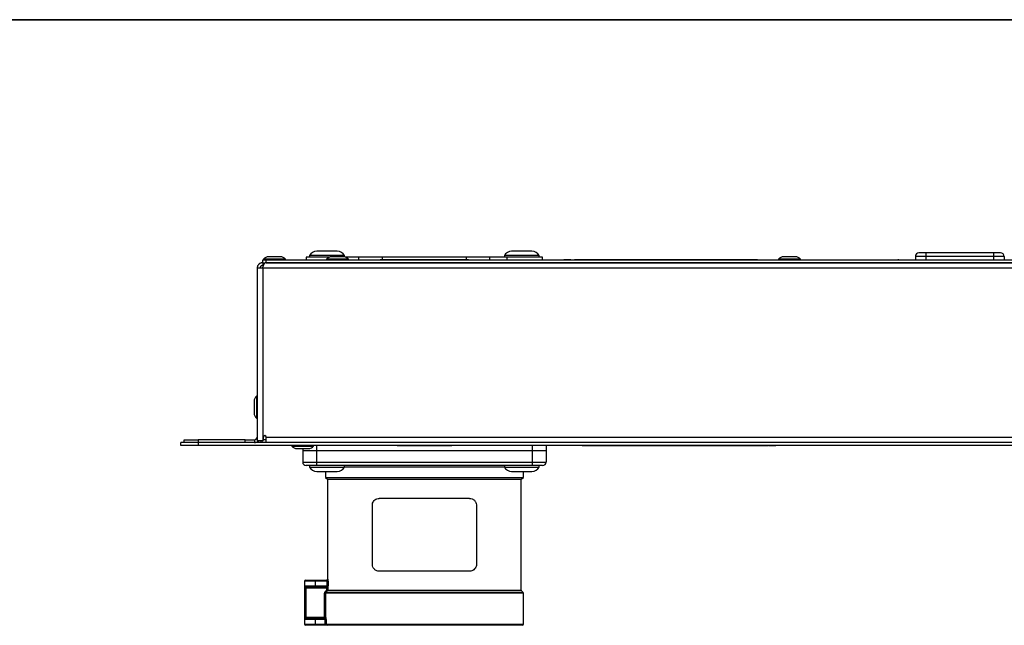
# Model space of a CAD drawing. Units: millimetres. Extents: x 7 to 286, y 8 to 196.
# Drawn here: x 77 to 148, y 152 to 196 of the extents above; entities that cross this region are included whole.
import ezdxf

# ---------------------------------------------------------------- set-up
doc = ezdxf.new("R2010")
doc.units = ezdxf.units.MM

msp = doc.modelspace()

# ---------------------------------------------------------------- linework, layer by layer
at = {"color": 7, "linetype": 'Continuous', "lineweight": 35}
msp.add_line((6.6975, 195.5556), (286.4354, 195.5556), dxfattribs=at)
at = {"color": 7, "linetype": 'Continuous', "lineweight": 25}
for p, q in [((96.2252, 178.5216), (95.3902, 178.5216)), ((98.0827, 178.4966), (98.0827, 178.2966)), ((99.7639, 178.4966), (98.0827, 178.4966)), ((98.3327, 178.6029), (98.3327, 178.4966)), ((100.8327, 178.6029), (98.3327, 178.6029)), ((100.3164, 178.9216), (98.8489, 178.9216)), ((100.7502, 178.5216), (99.9152, 178.5216)), ((100.8327, 178.5143), (100.8327, 178.6029)), ((101.8783, 178.4966), (100.9015, 178.4966)), ((101.8783, 178.2966), (101.8783, 178.4966)), ((103.5681, 178.4966), (101.8783, 178.4966)), ((109.5973, 178.4966), (103.5681, 178.4966)), ((111.2871, 178.4966), (109.5973, 178.4966)), ((111.2871, 178.2966), (111.2871, 178.4966)), ((112.522, 178.4966), (111.2871, 178.4966)), ((112.3327, 178.6029), (112.3327, 178.4966)), ((114.8327, 178.6029), (112.3327, 178.6029)), ((112.522, 178.2966), (112.522, 178.4966)), ((115.0827, 178.4966), (112.522, 178.4966)), ((114.3164, 178.9216), (112.8489, 178.9216)), ((114.8327, 178.4966), (114.8327, 178.6029)), ((115.0827, 178.2966), (115.0827, 178.4966)), ((133.2502, 178.5216), (132.4152, 178.5216)), ((142.6289, 178.5466), (141.8789, 178.5466)), ((141.8789, 178.5466), (141.8789, 178.2966)), ((142.6289, 178.7966), (142.6289, 178.5466)), ((147.5039, 178.7966), (142.6289, 178.7966)), ((147.5039, 178.5466), (142.6289, 178.5466)), ((142.6289, 178.5466), (142.6289, 178.2966)), ((147.5039, 178.7966), (147.5039, 178.5466)), ((148.2539, 178.5466), (147.5039, 178.5466)), ((147.5039, 178.5466), (147.5039, 178.2966)), ((148.2539, 178.5466), (148.2539, 178.2966)), ((94.5577, 177.6966), (94.5577, 165.3009)), ((94.9577, 177.6966), (94.5577, 177.6966)), ((94.9577, 178.0966), (94.9577, 178.2966)), ((94.9577, 178.2966), (95.2077, 178.2966)), ((94.9577, 178.0966), (94.9577, 177.8966)), ((94.9662, 178.0966), (94.9577, 178.0966)), ((95.0176, 177.8966), (94.9577, 177.8966)), ((203.2077, 177.6966), (94.9577, 177.6966)), ((94.9577, 177.6966), (94.9577, 165.3009)), ((94.9662, 178.0966), (95.1339, 178.0966)), ((95.0202, 178.3416), (95.0202, 178.2966)), ((96.5952, 178.3416), (95.0202, 178.3416)), ((203.0309, 178.0966), (95.1345, 178.0966)), ((95.2077, 178.0966), (95.2077, 178.2966)), ((95.2077, 178.2966), (202.9577, 178.2966)), ((95.2077, 178.0966), (202.9577, 178.0966)), ((96.5952, 178.2966), (96.5952, 178.3416)), ((99.5452, 178.3416), (99.5452, 178.2966)), ((101.1202, 178.3416), (99.5452, 178.3416)), ((101.1202, 178.2966), (101.1202, 178.3416)), ((103.1867, 178.3241), (103.1867, 178.2966)), ((103.4117, 178.3241), (103.4117, 178.2966)), ((103.4117, 178.3241), (109.7537, 178.3241)), ((109.7537, 178.3241), (109.7537, 178.2966)), ((109.9787, 178.3241), (109.9787, 178.2966)), ((116.5544, 178.3266), (116.5544, 178.2966)), ((116.6055, 178.3266), (116.6055, 178.2966)), ((116.6169, 178.3266), (116.6169, 178.2966)), ((116.6169, 178.3266), (116.7052, 178.3266)), ((116.7052, 178.3266), (116.7052, 178.2966)), ((116.7318, 178.3266), (116.7318, 178.2966)), ((116.7318, 178.3266), (117.1109, 178.3266)), ((117.1546, 178.3266), (117.1546, 178.2966)), ((117.3796, 178.3266), (117.3796, 178.2966)), ((117.3796, 178.3266), (117.5463, 178.3266)), ((117.5494, 178.3241), (117.5494, 178.2966)), ((117.5869, 178.3241), (117.5869, 178.2966)), ((117.5869, 178.3241), (119.389, 178.3241)), ((117.5899, 178.3266), (118.2823, 178.3266)), ((118.398, 178.3266), (118.516, 178.3266)), ((118.669, 178.3266), (119.3406, 178.3266)), ((119.389, 178.3241), (119.389, 178.2966)), ((119.389, 178.3241), (119.5768, 178.3241)), ((119.5768, 178.3241), (119.5768, 178.2966)), ((119.5768, 178.3241), (119.6726, 178.3241)), ((119.6175, 178.3266), (119.7292, 178.3266)), ((119.6726, 178.3241), (119.6726, 178.2966)), ((119.6726, 178.3241), (119.8592, 178.3241)), ((119.8592, 178.3241), (119.8592, 178.2966)), ((119.8592, 178.3241), (119.9383, 178.3241)), ((119.9383, 178.3241), (119.9383, 178.2966)), ((119.9383, 178.3241), (120.074, 178.3241)), ((119.9542, 178.3266), (119.9542, 178.3241)), ((119.9979, 178.3266), (120.3562, 178.3266)), ((120.074, 178.3241), (120.074, 178.2966)), ((120.074, 178.3241), (120.2021, 178.3241)), ((120.2021, 178.3241), (120.2021, 178.2966)), ((120.2021, 178.3241), (120.331, 178.3241)), ((120.331, 178.3241), (120.331, 178.2966)), ((120.331, 178.3241), (120.466, 178.3241)), ((120.377, 178.3266), (120.377, 178.3241)), ((120.466, 178.3241), (120.466, 178.2966)), ((120.466, 178.3241), (120.5867, 178.3241)), ((120.5033, 178.3241), (120.5033, 178.3266)), ((120.5544, 178.3266), (120.5544, 178.3241)), ((120.5867, 178.3241), (120.5867, 178.2966)), ((120.5867, 178.3241), (120.6899, 178.3241)), ((120.5921, 178.3276), (120.5921, 178.3241)), ((120.6899, 178.3241), (120.6899, 178.2966)), ((120.6899, 178.3241), (120.7733, 178.3241)), ((120.7733, 178.3241), (120.7733, 178.2966)), ((120.7733, 178.3241), (120.777, 178.3241)), ((120.777, 178.3241), (120.8959, 178.3241)), ((120.777, 178.3241), (120.777, 178.2966)), ((120.8959, 178.3241), (120.8959, 178.2966)), ((120.8959, 178.3241), (120.99, 178.3241)), ((120.9294, 178.3266), (120.9294, 178.3241)), ((120.972, 178.3276), (120.972, 178.3241)), ((120.99, 178.3241), (120.99, 178.2966)), ((120.99, 178.3241), (121.0841, 178.3241)), ((121.0044, 178.3266), (121.0044, 178.3241)), ((121.0841, 178.3241), (121.0841, 178.2966)), ((121.0841, 178.3241), (121.2028, 178.3241)), ((121.2028, 178.3241), (121.2028, 178.2966)), ((121.2028, 178.3241), (121.2066, 178.3241)), ((121.2066, 178.3241), (121.2066, 178.2966)), ((121.2066, 178.3241), (121.241, 178.3241)), ((121.2249, 178.3276), (121.2249, 178.3241)), ((121.2373, 178.3241), (121.2373, 178.3276)), ((121.241, 178.3241), (121.241, 178.2966)), ((121.241, 178.3241), (121.3466, 178.3241)), ((121.3304, 178.3241), (121.3304, 178.3276)), ((121.3466, 178.3241), (121.3466, 178.2966)), ((121.3466, 178.3241), (121.4552, 178.3241)), ((121.3794, 178.3266), (121.3794, 178.3241)), ((121.4305, 178.3266), (121.4305, 178.3241)), ((121.4552, 178.3241), (121.4552, 178.2966)), ((121.4552, 178.3241), (121.523, 178.3241)), ((121.4903, 178.3241), (121.4903, 178.3276)), ((121.523, 178.3241), (121.5247, 178.3241)), ((121.523, 178.3241), (121.523, 178.2966)), ((121.5247, 178.3241), (121.5247, 178.2966)), ((121.5247, 178.3241), (121.7113, 178.3241)), ((121.5833, 178.3241), (121.5833, 178.3276)), ((121.5902, 178.3266), (121.9575, 178.3266)), ((121.7113, 178.3241), (121.7113, 178.2966)), ((121.7113, 178.3241), (121.7903, 178.3241)), ((121.7903, 178.3241), (121.926, 178.3241)), ((121.7903, 178.3241), (121.7903, 178.2966)), ((121.926, 178.3241), (121.926, 178.2966)), ((121.926, 178.3241), (122.0542, 178.3241)), ((122.0542, 178.3241), (122.0542, 178.2966)), ((122.0542, 178.3241), (122.1831, 178.3241)), ((122.1803, 178.3266), (122.2104, 178.3266)), ((122.1831, 178.3241), (122.1831, 178.2966)), ((122.1831, 178.3241), (122.3181, 178.3241)), ((122.3181, 178.3241), (122.3181, 178.2966)), ((122.3181, 178.3241), (122.5792, 178.3241)), ((122.4333, 178.3266), (122.4459, 178.3266)), ((122.4897, 178.3266), (122.4897, 178.3241)), ((122.5792, 178.3241), (122.5792, 178.2966)), ((122.5792, 178.3241), (122.5799, 178.3241)), ((122.5799, 178.3241), (122.9154, 178.3241)), ((122.5799, 178.3241), (122.5799, 178.2966)), ((122.782, 178.3266), (123.0067, 178.3266)), ((122.9154, 178.3241), (122.9154, 178.2966)), ((122.9154, 178.3241), (123.0064, 178.3241)), ((123.0152, 178.3241), (123.0152, 178.2966)), ((123.0445, 178.3241), (123.0445, 178.2966)), ((123.126, 178.3241), (123.126, 178.2966)), ((123.2444, 178.3241), (123.2444, 178.2966)), ((123.2444, 178.3241), (123.3987, 178.3241)), ((123.3967, 178.3266), (123.5029, 178.3266)), ((123.3987, 178.3241), (123.3987, 178.2966)), ((123.3987, 178.3241), (123.4703, 178.3241)), ((123.4703, 178.3241), (123.4703, 178.2966)), ((123.4703, 178.3241), (123.6581, 178.3241)), ((123.5472, 178.3266), (123.9495, 178.3266)), ((123.6581, 178.3241), (123.6581, 178.2966)), ((123.6581, 178.3241), (123.754, 178.3241)), ((123.754, 178.3241), (123.754, 178.2966)), ((123.754, 178.3241), (123.9406, 178.3241)), ((123.9406, 178.3241), (123.9406, 178.2966)), ((123.9406, 178.3241), (123.982, 178.3241)), ((123.9909, 178.3241), (123.9909, 178.2966)), ((124.0202, 178.3241), (124.0202, 178.2966)), ((124.1017, 178.3241), (124.1017, 178.2966)), ((124.2201, 178.3241), (124.2201, 178.2966)), ((124.2201, 178.3241), (124.3744, 178.3241)), ((124.2691, 178.3266), (124.2691, 178.3241)), ((124.3744, 178.3241), (124.3744, 178.2966)), ((124.3744, 178.3241), (124.495, 178.3241)), ((124.4287, 178.3266), (124.6878, 178.3266)), ((124.495, 178.3241), (124.5982, 178.3241)), ((124.495, 178.3241), (124.495, 178.2966)), ((124.5982, 178.3241), (124.5982, 178.2966)), ((124.5982, 178.3241), (124.6874, 178.3241)), ((124.6969, 178.3241), (124.6969, 178.2966)), ((124.7582, 178.3241), (124.7582, 178.2966)), ((124.8981, 178.3241), (124.8981, 178.2966)), ((125.0082, 178.3241), (125.0082, 178.2966)), ((125.081, 178.3241), (125.081, 178.2966)), ((125.1065, 178.3241), (125.1065, 178.2966)), ((125.1147, 178.3266), (125.202, 178.3266)), ((125.115, 178.3241), (125.1557, 178.3241)), ((125.1557, 178.3241), (125.1557, 178.2966)), ((125.1557, 178.3241), (125.3435, 178.3241)), ((125.202, 178.3266), (125.202, 178.3241)), ((125.2285, 178.3266), (125.3169, 178.3266)), ((125.3283, 178.3241), (125.3283, 178.3266)), ((125.3435, 178.3241), (125.3435, 178.2966)), ((125.3435, 178.3241), (125.4394, 178.3241)), ((125.3794, 178.3266), (125.3794, 178.3241)), ((125.4394, 178.3241), (125.4394, 178.2966)), ((125.4394, 178.3241), (125.6182, 178.3241)), ((125.6182, 178.3241), (125.6182, 178.2966)), ((125.6413, 178.3241), (125.6413, 178.2966)), ((125.6675, 178.3266), (125.6675, 178.3241)), ((125.7072, 178.3241), (125.7072, 178.2966)), ((125.8066, 178.3241), (125.8066, 178.2966)), ((125.8066, 178.3241), (126.0023, 178.3241)), ((125.8128, 178.3266), (125.8203, 178.3266)), ((125.8313, 178.3266), (125.8313, 178.3241)), ((125.8313, 178.3266), (125.8399, 178.3266)), ((125.9197, 178.3241), (125.9197, 178.3304)), ((126.0023, 178.3241), (126.0023, 178.2966)), ((126.0023, 178.3241), (126.0739, 178.3241)), ((126.0739, 178.3241), (126.0739, 178.2966)), ((126.0739, 178.3241), (126.2617, 178.3241)), ((126.2617, 178.3241), (126.2617, 178.2966)), ((126.2617, 178.3241), (126.3575, 178.3241)), ((126.3575, 178.3241), (126.3575, 178.2966)), ((126.3575, 178.3241), (126.5441, 178.3241)), ((126.5441, 178.3241), (126.5441, 178.2966)), ((126.5441, 178.3241), (126.5844, 178.3241)), ((126.5939, 178.3241), (126.5939, 178.2966)), ((126.6551, 178.3241), (126.6551, 178.2966)), ((126.7951, 178.3241), (126.7951, 178.2966)), ((126.9051, 178.3241), (126.9051, 178.2966)), ((126.9704, 178.3276), (126.9704, 178.3241)), ((126.9779, 178.3241), (126.9779, 178.2966)), ((127.0035, 178.3241), (127.0035, 178.2966)), ((127.012, 178.3241), (127.2806, 178.3241)), ((127.2357, 178.3241), (127.2357, 178.3276)), ((127.2925, 178.3276), (127.2925, 178.2966)), ((127.3148, 178.3241), (127.3148, 178.2966)), ((127.3148, 178.3241), (127.8442, 178.3241)), ((127.3288, 178.3241), (127.3288, 178.3276)), ((127.8442, 178.3241), (127.8442, 178.2966)), ((127.9884, 178.3241), (127.9884, 178.2966)), ((128.1326, 178.3241), (128.1326, 178.2966)), ((128.1326, 178.3241), (128.662, 178.3241)), ((128.4256, 178.3276), (128.4256, 178.3241)), ((128.662, 178.3241), (128.662, 178.2966)), ((128.6843, 178.2966), (128.6843, 178.3276)), ((128.6954, 178.3241), (130.4865, 178.3241)), ((130.4865, 178.3241), (130.4865, 178.2966)), ((130.524, 178.3241), (130.524, 178.2966)), ((132.0452, 178.3416), (132.0452, 178.2966)), ((133.6202, 178.3416), (132.0452, 178.3416)), ((133.6202, 178.2966), (133.6202, 178.3416)), ((140.541, 178.3241), (140.541, 178.2966)), ((140.5472, 178.3241), (140.5472, 178.2966)), ((140.6083, 178.3241), (140.6083, 178.2966)), ((140.6083, 178.3241), (140.6848, 178.3241)), ((140.6083, 178.3216), (140.6083, 178.2966)), ((140.6848, 178.3241), (140.6848, 178.2966)), ((94.5577, 168.5091), (94.5127, 168.5091)), ((94.5127, 168.5091), (94.5127, 166.9341)), ((94.3327, 168.1391), (94.3327, 167.3041)), ((94.5127, 166.9341), (94.5577, 166.9341)), ((89.0827, 164.9716), (89.0827, 165.1716)), ((90.3327, 165.1716), (89.0827, 165.1716)), ((90.3327, 164.9716), (89.0827, 164.9716)), ((89.3077, 165.1716), (89.3077, 165.3716)), ((89.3077, 165.3716), (90.3077, 165.3716)), ((90.3077, 165.3716), (90.3077, 165.1716)), ((93.6944, 165.3716), (90.3077, 165.3716)), ((90.3327, 164.9716), (90.3327, 165.1716)), ((207.8327, 165.1716), (90.3327, 165.1716)), ((207.8327, 164.9716), (90.3327, 164.9716)), ((93.6944, 165.1716), (93.6944, 165.3716)), ((93.6944, 165.3716), (94.3577, 165.3716)), ((94.3577, 165.3716), (94.3577, 165.1716)), ((94.5577, 165.3009), (94.5585, 165.2966)), ((94.9327, 165.2966), (94.5585, 165.2966)), ((94.8327, 165.2966), (94.8327, 165.1716)), ((94.9327, 165.2966), (94.9577, 165.3009)), ((95.0077, 165.3716), (95.0077, 165.5716)), ((95.2077, 165.5716), (202.9577, 165.5716)), ((95.2077, 165.1716), (95.2077, 165.5716)), ((97.0452, 164.9716), (97.0452, 164.9266)), ((98.6202, 164.9266), (98.6202, 164.9716)), ((98.8327, 164.9716), (98.8327, 164.5966)), ((104.6128, 164.9441), (104.6128, 164.9716)), ((104.8378, 164.9441), (104.8378, 164.9716)), ((108.3276, 164.9441), (104.8378, 164.9441)), ((108.3276, 164.9441), (108.3276, 164.9716)), ((108.5526, 164.9441), (108.5526, 164.9716)), ((114.3327, 164.9716), (114.3327, 164.5966)), ((115.3327, 164.9716), (115.3327, 164.5966)), ((117.9343, 164.9441), (117.9343, 164.9716)), ((117.9718, 164.9441), (117.9718, 164.9716)), ((119.7629, 164.9441), (117.9718, 164.9441)), ((119.774, 164.9716), (119.774, 164.9407)), ((119.7963, 164.9441), (119.7963, 164.9716)), ((120.3257, 164.9441), (119.7963, 164.9441)), ((120.0328, 164.9407), (120.0328, 164.9441)), ((120.3257, 164.9441), (120.3257, 164.9716)), ((120.4699, 164.9441), (120.4699, 164.9716)), ((120.6141, 164.9441), (120.6141, 164.9716)), ((121.1435, 164.9441), (120.6141, 164.9441)), ((121.1296, 164.9441), (121.1296, 164.9407)), ((121.1435, 164.9441), (121.1435, 164.9716)), ((121.1658, 164.9407), (121.1658, 164.9716)), ((121.4463, 164.9441), (121.1778, 164.9441)), ((121.2226, 164.9441), (121.2226, 164.9407)), ((121.4549, 164.9441), (121.4549, 164.9716)), ((121.4804, 164.9441), (121.4804, 164.9716)), ((121.488, 164.9407), (121.488, 164.9441)), ((121.5532, 164.9441), (121.5532, 164.9716)), ((121.6632, 164.9441), (121.6632, 164.9716)), ((121.8032, 164.9441), (121.8032, 164.9716)), ((121.8644, 164.9441), (121.8644, 164.9716)), ((121.9142, 164.9441), (121.8739, 164.9441)), ((121.9142, 164.9441), (121.9142, 164.9716)), ((122.1008, 164.9441), (121.9142, 164.9441)), ((122.1008, 164.9441), (122.1008, 164.9716)), ((122.1966, 164.9441), (122.1008, 164.9441)), ((122.1966, 164.9441), (122.1966, 164.9716)), ((122.3844, 164.9441), (122.1966, 164.9441)), ((122.3844, 164.9441), (122.3844, 164.9716)), ((122.456, 164.9441), (122.3844, 164.9441)), ((122.456, 164.9441), (122.456, 164.9716)), ((122.6517, 164.9441), (122.456, 164.9441)), ((122.5387, 164.9441), (122.5387, 164.9407)), ((122.6517, 164.9441), (122.6517, 164.9716)), ((122.7511, 164.9441), (122.7511, 164.9716)), ((122.7908, 164.9407), (122.7908, 164.9441)), ((122.7909, 164.9407), (122.7909, 164.9441)), ((122.817, 164.9441), (122.817, 164.9716)), ((122.8401, 164.9441), (122.8401, 164.9716)), ((123.0189, 164.9441), (122.8401, 164.9441)), ((123.0189, 164.9441), (123.0189, 164.9716)), ((123.1148, 164.9441), (123.0189, 164.9441)), ((123.1148, 164.9441), (123.1148, 164.9716)), ((123.3026, 164.9441), (123.1148, 164.9441)), ((123.13, 164.9441), (123.13, 164.9407)), ((123.3026, 164.9441), (123.3026, 164.9716)), ((123.3433, 164.9441), (123.3026, 164.9441)), ((123.3518, 164.9441), (123.3518, 164.9716)), ((123.3774, 164.9441), (123.3774, 164.9716)), ((123.4502, 164.9441), (123.4502, 164.9716)), ((123.5602, 164.9441), (123.5602, 164.9716)), ((123.7002, 164.9441), (123.7002, 164.9716)), ((123.7614, 164.9441), (123.7614, 164.9716)), ((123.8601, 164.9441), (123.7709, 164.9441)), ((123.8601, 164.9441), (123.8601, 164.9716)), ((123.9633, 164.9441), (123.8601, 164.9441)), ((123.9633, 164.9441), (123.9633, 164.9716)), ((124.084, 164.9441), (123.9633, 164.9441)), ((124.084, 164.9441), (124.084, 164.9716)), ((124.2382, 164.9441), (124.084, 164.9441)), ((124.2382, 164.9441), (124.2382, 164.9716)), ((124.3567, 164.9441), (124.3567, 164.9716)), ((124.4382, 164.9441), (124.4382, 164.9716)), ((124.4674, 164.9441), (124.4674, 164.9716)), ((124.5178, 164.9441), (124.4763, 164.9441)), ((124.5178, 164.9441), (124.5178, 164.9716)), ((124.7044, 164.9441), (124.5178, 164.9441)), ((124.7044, 164.9441), (124.7044, 164.9716)), ((124.8002, 164.9441), (124.7044, 164.9441)), ((124.8002, 164.9441), (124.8002, 164.9716)), ((124.988, 164.9441), (124.8002, 164.9441)), ((124.988, 164.9441), (124.988, 164.9716)), ((125.0596, 164.9441), (124.988, 164.9441)), ((125.0596, 164.9441), (125.0596, 164.9716)), ((125.2139, 164.9441), (125.0596, 164.9441)), ((125.2139, 164.9441), (125.2139, 164.9716)), ((125.3323, 164.9441), (125.3323, 164.9716)), ((125.4138, 164.9441), (125.4138, 164.9716)), ((125.4431, 164.9441), (125.4431, 164.9716)), ((125.5429, 164.9441), (125.452, 164.9441)), ((125.5429, 164.9441), (125.5429, 164.9716)), ((125.8784, 164.9441), (125.5429, 164.9441)), ((125.8784, 164.9441), (125.8784, 164.9716)), ((125.8791, 164.9441), (125.8784, 164.9441)), ((125.8791, 164.9441), (125.8791, 164.9716)), ((126.1403, 164.9441), (125.8791, 164.9441)), ((126.1403, 164.9441), (126.1403, 164.9716)), ((126.2753, 164.9441), (126.1403, 164.9441)), ((126.2753, 164.9441), (126.2753, 164.9716)), ((126.4041, 164.9441), (126.2753, 164.9441)), ((126.4041, 164.9441), (126.4041, 164.9716)), ((126.5323, 164.9441), (126.4041, 164.9441)), ((126.5323, 164.9441), (126.5323, 164.9716)), ((126.668, 164.9441), (126.5323, 164.9441)), ((126.668, 164.9441), (126.668, 164.9716)), ((126.747, 164.9441), (126.668, 164.9441)), ((126.747, 164.9441), (126.747, 164.9716)), ((126.9336, 164.9441), (126.747, 164.9441)), ((126.875, 164.9441), (126.875, 164.9407)), ((126.9336, 164.9441), (126.9336, 164.9716)), ((126.9353, 164.9441), (126.9336, 164.9441)), ((126.9353, 164.9441), (126.9353, 164.9716)), ((127.0031, 164.9441), (126.9353, 164.9441)), ((126.9681, 164.9441), (126.9681, 164.9407)), ((127.0031, 164.9441), (127.0031, 164.9716)), ((127.1117, 164.9441), (127.0031, 164.9441)), ((127.0278, 164.9407), (127.0278, 164.9441)), ((127.1117, 164.9441), (127.1117, 164.9716)), ((127.2173, 164.9441), (127.1117, 164.9441)), ((127.128, 164.9441), (127.128, 164.9407)), ((127.2173, 164.9441), (127.2173, 164.9716)), ((127.2517, 164.9441), (127.2173, 164.9441)), ((127.2211, 164.9441), (127.2211, 164.9407)), ((127.2334, 164.9407), (127.2334, 164.9441)), ((127.2517, 164.9441), (127.2517, 164.9716)), ((127.2555, 164.9441), (127.2517, 164.9441)), ((127.2555, 164.9441), (127.2555, 164.9716)), ((127.3743, 164.9441), (127.2555, 164.9441)), ((127.3743, 164.9441), (127.3743, 164.9716)), ((127.4683, 164.9441), (127.3743, 164.9441)), ((127.4683, 164.9441), (127.4683, 164.9716)), ((127.5624, 164.9441), (127.4683, 164.9441)), ((127.4864, 164.9407), (127.4864, 164.9441)), ((127.5624, 164.9441), (127.5624, 164.9716)), ((127.6813, 164.9441), (127.5624, 164.9441)), ((127.6813, 164.9441), (127.6813, 164.9716)), ((127.6851, 164.9441), (127.6813, 164.9441)), ((127.6851, 164.9441), (127.6851, 164.9716)), ((127.7684, 164.9441), (127.6851, 164.9441)), ((127.7684, 164.9441), (127.7684, 164.9716)), ((127.8717, 164.9441), (127.7684, 164.9441)), ((127.8662, 164.9407), (127.8662, 164.9441)), ((127.8717, 164.9441), (127.8717, 164.9716)), ((127.9923, 164.9441), (127.8717, 164.9441)), ((127.955, 164.9441), (127.955, 164.9407)), ((127.9923, 164.9441), (127.9923, 164.9716)), ((128.1273, 164.9441), (127.9923, 164.9441)), ((128.1273, 164.9441), (128.1273, 164.9716)), ((128.2562, 164.9441), (128.1273, 164.9441)), ((128.2562, 164.9441), (128.2562, 164.9716)), ((128.3844, 164.9441), (128.2562, 164.9441)), ((128.3844, 164.9441), (128.3844, 164.9716)), ((128.5201, 164.9441), (128.3844, 164.9441)), ((128.5201, 164.9441), (128.5201, 164.9716)), ((128.5991, 164.9441), (128.5201, 164.9441)), ((128.5991, 164.9441), (128.5991, 164.9716)), ((128.7857, 164.9441), (128.5991, 164.9441)), ((128.7857, 164.9441), (128.7857, 164.9716)), ((128.8815, 164.9441), (128.7857, 164.9441)), ((128.8815, 164.9441), (128.8815, 164.9716)), ((129.0693, 164.9441), (128.8815, 164.9441)), ((129.0693, 164.9441), (129.0693, 164.9716)), ((130.8715, 164.9441), (129.0693, 164.9441)), ((130.8715, 164.9441), (130.8715, 164.9716)), ((130.909, 164.9441), (130.909, 164.9716)), ((131.0787, 164.9441), (130.9129, 164.9441)), ((131.0787, 164.9441), (131.0787, 164.9716)), ((131.3037, 164.9441), (131.3037, 164.9716)), ((131.7265, 164.9441), (131.3475, 164.9441)), ((131.7265, 164.9441), (131.7265, 164.9716)), ((131.7531, 164.9441), (131.7531, 164.9716)), ((131.8414, 164.9441), (131.7531, 164.9441)), ((131.8414, 164.9441), (131.8414, 164.9716)), ((131.8528, 164.9407), (131.8528, 164.9716)), ((131.9039, 164.9441), (131.9039, 164.9716)), ((97.0452, 164.9266), (98.6202, 164.9266)), ((97.4152, 164.7466), (98.2502, 164.7466)), ((97.8327, 164.7466), (97.8327, 164.5966)), ((97.8327, 164.5966), (98.8327, 164.5966)), ((97.8327, 164.5966), (97.8327, 163.7716)), ((98.8327, 164.5966), (114.3327, 164.5966)), ((98.8327, 164.5966), (98.8327, 163.7716)), ((114.3327, 164.5966), (115.3327, 164.5966)), ((114.3327, 164.5966), (114.3327, 163.7716)), ((115.3327, 164.5966), (115.3327, 163.7716)), ((97.8327, 163.7716), (98.8327, 163.7716)), ((98.8327, 163.5216), (98.0827, 163.5216)), ((98.3327, 163.5216), (98.3327, 163.4154)), ((98.8327, 163.7716), (114.3327, 163.7716)), ((98.8327, 163.7716), (98.8327, 163.5216)), ((114.3327, 163.5216), (98.8327, 163.5216)), ((100.8327, 163.4154), (100.8327, 163.5216)), ((112.3327, 163.5216), (112.3327, 163.4154)), ((114.3327, 163.7716), (114.3327, 163.5216)), ((114.3327, 163.7716), (115.3327, 163.7716)), ((115.0827, 163.5216), (114.3327, 163.5216)), ((114.8327, 163.4154), (114.8327, 163.5216)), ((98.3327, 163.4154), (100.8327, 163.4154)), ((98.8489, 163.0966), (100.3164, 163.0966)), ((99.4702, 163.0966), (99.4702, 162.6716)), ((100.8327, 163.4216), (112.3327, 163.4216)), ((112.3327, 163.4154), (114.8327, 163.4154)), ((112.8489, 163.0966), (114.3164, 163.0966)), ((113.6952, 162.6716), (113.6952, 163.0966)), ((99.4702, 162.6716), (99.6269, 162.5466)), ((99.4702, 162.6716), (113.6952, 162.6716)), ((99.6269, 162.5466), (99.6269, 155.3716)), ((99.6269, 162.5466), (113.5385, 162.5466)), ((113.5385, 162.5466), (113.6952, 162.6716)), ((113.5385, 154.5777), (113.5385, 162.5466)), ((109.8253, 161.1661), (103.3401, 161.1661)), ((102.8401, 156.4272), (102.8401, 160.6661)), ((110.3253, 160.6661), (110.3253, 156.4272)), ((109.8253, 155.9272), (103.3401, 155.9272)), ((97.9702, 155.2216), (97.9702, 152.1216)), ((98.0452, 155.2966), (98.7202, 155.2966)), ((98.7202, 155.2966), (98.7202, 155.2216)), ((98.7202, 155.2966), (99.5844, 155.2966)), ((98.7202, 155.2216), (98.7202, 154.8716)), ((99.6005, 155.2216), (98.7202, 155.2216)), ((99.675, 155.2216), (99.6005, 155.2216)), ((99.6005, 154.8716), (99.6005, 155.2216)), ((99.675, 155.2216), (99.675, 154.8716)), ((97.9958, 152.6216), (97.9958, 154.7216)), ((97.9958, 154.7216), (98.0683, 154.7216)), ((98.0629, 154.8716), (98.7202, 154.8716)), ((99.5594, 154.7216), (98.0683, 154.7216)), ((98.0683, 154.7216), (98.0683, 152.6216)), ((98.7202, 154.7966), (98.1286, 154.7966)), ((98.7202, 154.8716), (99.6005, 154.8716)), ((98.7202, 154.8716), (98.7202, 154.7966)), ((99.5844, 154.7966), (98.7202, 154.7966)), ((99.4026, 154.3588), (99.4775, 154.3588)), ((99.4026, 152.6216), (99.4026, 154.3588)), ((99.4465, 154.4649), (99.4995, 154.4118)), ((99.4775, 154.3588), (99.4775, 152.6216)), ((99.6124, 154.5246), (99.4995, 154.4118)), ((99.5594, 154.7966), (99.5594, 154.7216)), ((99.5594, 154.7216), (99.6344, 154.7216)), ((99.5594, 154.5777), (99.5594, 154.7216)), ((99.5594, 154.5777), (99.6124, 154.5246)), ((99.5594, 154.5777), (99.6344, 154.5777)), ((99.675, 154.8716), (99.6005, 154.8716)), ((99.6344, 154.7216), (99.6344, 154.5777)), ((99.6591, 154.7216), (99.6344, 154.7216)), ((113.6732, 154.4118), (113.5604, 154.5246)), ((113.6952, 152.1216), (113.6952, 154.3588)), ((97.9958, 152.6216), (98.0683, 152.6216)), ((98.7202, 152.4716), (98.0629, 152.4716)), ((98.0683, 152.6216), (99.4026, 152.6216)), ((98.1286, 152.5466), (98.7202, 152.5466)), ((98.7202, 152.4716), (98.7202, 152.5466)), ((98.7202, 152.5466), (99.427, 152.5466)), ((98.7202, 152.4716), (98.7202, 152.1216)), ((99.4427, 152.4716), (98.7202, 152.4716)), ((99.4026, 152.5466), (99.4026, 152.6216)), ((99.4026, 152.6216), (99.4775, 152.6216)), ((99.4427, 152.4716), (99.5172, 152.4716)), ((99.4427, 152.1216), (99.4427, 152.4716)), ((99.4775, 152.6216), (99.5016, 152.6216)), ((99.5172, 152.4716), (99.5172, 152.1216)), ((98.7202, 152.0466), (98.0452, 152.0466)), ((98.7202, 152.1216), (99.4427, 152.1216)), ((98.7202, 152.1216), (98.7202, 152.0466)), ((99.4427, 152.0466), (98.7202, 152.0466)), ((99.4427, 152.1216), (99.5172, 152.1216)), ((99.4427, 152.1216), (99.4427, 152.0466)), ((99.5917, 152.0466), (99.4427, 152.0466)), ((113.6202, 152.0466), (99.5917, 152.0466))]:
    msp.add_line(p, q, dxfattribs=at)
at = {"color": 8, "linetype": 'Continuous', "lineweight": 25}
for p, q in [((103.5681, 178.3241), (103.5681, 178.4966)), ((109.5973, 178.3241), (109.5973, 178.4966)), ((119.7292, 178.3266), (119.7292, 178.3241)), ((120.4035, 178.3266), (120.4035, 178.3241)), ((120.4919, 178.3266), (120.4919, 178.3241)), ((120.9669, 178.3266), (120.9669, 178.3241)), ((121.4419, 178.3266), (121.4419, 178.3241)), ((121.5302, 178.3266), (121.5302, 178.3241)), ((121.5568, 178.3266), (121.5568, 178.3241)), ((122.7147, 178.3266), (122.7147, 178.3241)), ((124.0441, 178.3266), (124.0441, 178.3241)), ((125.2285, 178.3266), (125.2285, 178.3241)), ((125.3169, 178.3266), (125.3169, 178.3241)), ((125.7319, 178.3266), (125.7319, 178.3241)), ((125.8203, 178.3266), (125.8203, 178.3241)), ((125.9087, 178.3266), (125.9087, 178.3241)), ((95.2077, 165.3716), (95.0077, 165.3716)), ((98.7202, 155.2216), (97.9702, 155.2216)), ((99.6269, 155.3716), (99.6591, 155.3716)), ((113.6952, 154.3588), (99.4775, 154.3588)), ((99.4995, 154.4118), (113.6732, 154.4118)), ((113.5604, 154.5246), (99.6124, 154.5246)), ((99.6344, 154.5777), (113.5385, 154.5777)), ((97.9702, 152.1216), (98.7202, 152.1216)), ((99.5172, 152.1216), (113.6952, 152.1216))]:
    msp.add_line(p, q, dxfattribs=at)
at = {"color": 7, "linetype": 'Continuous', "lineweight": 25, "flags": 128}
msp.add_lwpolyline([(99.4465, 154.4649), (99.5007, 154.519), (99.5594, 154.5777)], dxfattribs=at)
at = {"color": 7, "linetype": 'Continuous', "lineweight": 25}
for centre, radius, start, end in [((95.3902, 178.0513), 0.4703, 90, 141.884591), ((96.2252, 178.0513), 0.4703, 38.115409, 90), ((98.8489, 178.3442), 0.5774, 90, 153.385136), ((99.9152, 178.0513), 0.4703, 90, 141.884591), ((100.3164, 178.3442), 0.5774, 26.614864, 90), ((100.7502, 178.0513), 0.4703, 38.115409, 90), ((112.8489, 178.3442), 0.5774, 90, 153.385136), ((114.3164, 178.3442), 0.5774, 26.614864, 90), ((132.4152, 178.0513), 0.4703, 90, 141.884591), ((133.2502, 178.0513), 0.4703, 38.115409, 90), ((142.1289, 178.5466), 0.25, 90, 180), ((148.0039, 178.5466), 0.25, 0, 90), ((94.803, 168.1391), 0.4703, 128.115409, 180), ((94.803, 167.3041), 0.4703, 180, 231.884591), ((95.1077, 165.5716), 0.1, 0, 180), ((94.3577, 165.5716), 0.2, 270, 0), ((94.3577, 165.5716), 0.4, 270, 316.567463), ((94.9327, 165.3716), 0.075, 289.471221, 0), ((97.4152, 165.2169), 0.4703, 218.115409, 270), ((98.2502, 165.2169), 0.4703, 270, 321.884591), ((98.0827, 163.7716), 0.25, 180, 270), ((115.0827, 163.7716), 0.25, 270, 0), ((98.8489, 163.674), 0.5774, 206.614864, 270), ((100.3164, 163.674), 0.5774, 270, 333.385136), ((112.8489, 163.674), 0.5774, 206.614864, 270), ((114.3164, 163.674), 0.5774, 270, 333.385136), ((98.0452, 155.2216), 0.075, 90, 180), ((99.5519, 155.3716), 0.075, 270, 0), ((99.5842, 155.3714), 0.0748, 270.132946, 0.132332), ((98.1336, 154.8673), 0.0708, 176.481509, 265.984786), ((99.5594, 154.7217), 0.075, 359.969376, 89.969344), ((99.5842, 154.7218), 0.0748, 359.867668, 89.867054), ((99.5593, 154.5777), 0.075, 315.038028, 0.005287), ((113.6135, 154.5777), 0.075, 180, 225), ((113.6202, 154.3588), 0.075, 0, 45), ((98.1336, 152.476), 0.0708, 94.015214, 183.518491), ((99.4025, 152.6216), 0.075, 270.029332, 0.029302), ((99.4268, 152.6214), 0.0748, 270.127173, 0.126611), ((98.0452, 152.1216), 0.075, 180, 270), ((99.592, 152.1214), 0.0748, 179.810658, 269.809399), ((113.6202, 152.1216), 0.075, 270, 0)]:
    msp.add_arc(centre, radius, start, end, dxfattribs=at)
for points, knots in [([(142.6289, 178.7966), (142.5661, 178.7966), (142.469, 178.7966), (142.3525, 178.7966), (142.2729, 178.7966), (142.2083, 178.7966), (142.146, 178.7966), (142.1357, 178.7966), (142.1289, 178.7966)], [0, 0, 0, 0, 0.2394429, 0.3696359, 0.4999999, 0.6301929, 0.7605571, 1, 1, 1, 1]), ([(148.0039, 178.7966), (147.9972, 178.7966), (147.9869, 178.7966), (147.9246, 178.7966), (147.86, 178.7966), (147.7805, 178.7966), (147.6639, 178.7966), (147.5668, 178.7966), (147.5039, 178.7966)], [0, 0, 0, 0, 0.2394429, 0.3696359, 0.4999999, 0.6301929, 0.7605571, 1, 1, 1, 1]), ([(94.9577, 178.0966), (94.952, 178.0965), (94.9347, 178.0963), (94.9059, 178.0937), (94.8713, 178.0877), (94.8428, 178.0801), (94.8041, 178.0669), (94.7615, 178.047), (94.7226, 178.0209), (94.6908, 177.9953), (94.6656, 177.971), (94.6394, 177.9397), (94.6225, 177.9155), (94.6015, 177.8805), (94.5818, 177.8378), (94.5688, 177.7928), (94.5623, 177.7586), (94.5585, 177.7304), (94.558, 177.7079), (94.5577, 177.6966)], [0, 0, 0, 0, 0.0273874, 0.0823874, 0.1381763, 0.1947736, 0.2232089, 0.3335295, 0.417875, 0.4463143, 0.5286771, 0.5844736, 0.6410788, 0.6695181, 0.7798387, 0.8641841, 0.8926235, 0.946179, 1, 1, 1, 1]), ([(94.9577, 177.8966), (94.9504, 177.8964), (94.932, 177.8958), (94.9064, 177.8906), (94.8851, 177.8833), (94.8689, 177.876), (94.8543, 177.8682), (94.8383, 177.8574), (94.8232, 177.8451), (94.8094, 177.8313), (94.7971, 177.8163), (94.7863, 177.8003), (94.777, 177.7832), (94.7676, 177.7605), (94.7595, 177.7316), (94.7583, 177.7083), (94.7577, 177.6966)], [0, 0, 0, 0, 0.069466, 0.1755436, 0.2480399, 0.2845239, 0.345137, 0.4061719, 0.4685339, 0.5313556, 0.5919487, 0.6534061, 0.7153033, 0.7781027, 0.8880897, 1, 1, 1, 1]), ([(94.9577, 177.6966), (94.9708, 177.7433), (94.9971, 177.8368), (95.0366, 177.9601), (95.076, 178.0507), (95.1087, 178.092), (95.1282, 178.0955), (95.1345, 178.0966)], [0, 0, 0, 0, 0.2230531, 0.4461363, 0.6692195, 0.8923026, 1, 1, 1, 1]), ([(116.6057, 178.3266), (116.6058, 178.3266), (116.606, 178.3266), (116.6097, 178.3266), (116.6144, 178.3266), (116.6169, 178.3266)], [0, 0, 0, 0, 0.2527332, 0.6039469, 1, 1, 1, 1]), ([(116.7052, 178.3266), (116.7096, 178.3266), (116.7175, 178.3266), (116.7274, 178.3266), (116.7318, 178.3266)], [0, 0, 0, 0, 0.5590858, 1, 1, 1, 1]), ([(117.5494, 178.3241), (117.5501, 178.3241), (117.5515, 178.3241), (117.5615, 178.3241), (117.5738, 178.3241), (117.5825, 178.3241), (117.5869, 178.3241)], [0, 0, 0, 0, 0.28365638, 0.55793307, 0.77507641, 1, 1, 1, 1]), ([(123.0152, 178.3241), (123.0166, 178.3241), (123.019, 178.3241), (123.0369, 178.3241), (123.0445, 178.3241)], [0, 0, 0, 0, 0.5738194, 1, 1, 1, 1]), ([(123.0445, 178.3241), (123.0566, 178.3241), (123.078, 178.3241), (123.1114, 178.3241), (123.126, 178.3241)], [0, 0, 0, 0, 0.5633028, 1, 1, 1, 1]), ([(123.126, 178.3241), (123.1466, 178.3241), (123.1843, 178.3241), (123.2257, 178.3241), (123.2444, 178.3241)], [0, 0, 0, 0, 0.5465709, 1, 1, 1, 1]), ([(123.9909, 178.3241), (123.9923, 178.3241), (123.9946, 178.3241), (124.0125, 178.3241), (124.0202, 178.3241)], [0, 0, 0, 0, 0.5738194, 1, 1, 1, 1]), ([(124.0202, 178.3241), (124.0322, 178.3241), (124.0536, 178.3241), (124.0871, 178.3241), (124.1017, 178.3241)], [0, 0, 0, 0, 0.5633028, 1, 1, 1, 1]), ([(124.1017, 178.3241), (124.1223, 178.3241), (124.1599, 178.3241), (124.2013, 178.3241), (124.2201, 178.3241)], [0, 0, 0, 0, 0.5465709, 1, 1, 1, 1]), ([(124.6969, 178.3241), (124.7018, 178.3241), (124.7101, 178.3241), (124.744, 178.3241), (124.7582, 178.3241)], [0, 0, 0, 0, 0.5823284, 1, 1, 1, 1]), ([(124.7582, 178.3241), (124.7807, 178.3241), (124.8234, 178.3241), (124.8742, 178.3241), (124.8981, 178.3241)], [0, 0, 0, 0, 0.5297001, 1, 1, 1, 1]), ([(124.8981, 178.3241), (124.9204, 178.3241), (124.9593, 178.3241), (124.9936, 178.3241), (125.0082, 178.3241)], [0, 0, 0, 0, 0.5737247, 1, 1, 1, 1]), ([(125.0082, 178.3241), (125.0248, 178.3241), (125.0552, 178.3241), (125.073, 178.3241), (125.081, 178.3241)], [0, 0, 0, 0, 0.5477593, 1, 1, 1, 1]), ([(125.081, 178.3241), (125.0892, 178.3241), (125.1044, 178.3241), (125.1058, 178.3241), (125.1065, 178.3241)], [0, 0, 0, 0, 0.5373173, 1, 1, 1, 1]), ([(125.202, 178.3266), (125.2075, 178.3266), (125.2175, 178.3266), (125.2251, 178.3266), (125.2285, 178.3266)], [0, 0, 0, 0, 0.55631489, 1, 1, 1, 1]), ([(125.6182, 178.3241), (125.6193, 178.3241), (125.6212, 178.3241), (125.6353, 178.3241), (125.6413, 178.3241)], [0, 0, 0, 0, 0.5703781, 1, 1, 1, 1]), ([(125.6413, 178.3241), (125.6511, 178.3241), (125.669, 178.3241), (125.6954, 178.3241), (125.7072, 178.3241)], [0, 0, 0, 0, 0.5502247, 1, 1, 1, 1]), ([(125.7072, 178.3241), (125.7245, 178.3241), (125.7565, 178.3241), (125.7908, 178.3241), (125.8066, 178.3241)], [0, 0, 0, 0, 0.5375069, 1, 1, 1, 1]), ([(126.5939, 178.3241), (126.5987, 178.3241), (126.6071, 178.3241), (126.641, 178.3241), (126.6551, 178.3241)], [0, 0, 0, 0, 0.5823284, 1, 1, 1, 1]), ([(126.6551, 178.3241), (126.6777, 178.3241), (126.7203, 178.3241), (126.7712, 178.3241), (126.7951, 178.3241)], [0, 0, 0, 0, 0.5297001, 1, 1, 1, 1]), ([(126.7951, 178.3241), (126.8174, 178.3241), (126.8562, 178.3241), (126.8905, 178.3241), (126.9051, 178.3241)], [0, 0, 0, 0, 0.5737247, 1, 1, 1, 1]), ([(126.9051, 178.3241), (126.9218, 178.3241), (126.9522, 178.3241), (126.9699, 178.3241), (126.9779, 178.3241)], [0, 0, 0, 0, 0.5477593, 1, 1, 1, 1]), ([(126.9779, 178.3241), (126.9861, 178.3241), (127.0014, 178.3241), (127.0028, 178.3241), (127.0035, 178.3241)], [0, 0, 0, 0, 0.5373173, 1, 1, 1, 1]), ([(127.2937, 178.3241), (127.2933, 178.3241), (127.2903, 178.3241), (127.3033, 178.3241), (127.3148, 178.3241)], [0, 0, 0, 0, 0.1191421, 1, 1, 1, 1]), ([(127.8442, 178.3241), (127.8537, 178.3241), (127.8724, 178.3241), (127.9212, 178.3241), (127.9629, 178.3241), (127.9884, 178.3241)], [0, 0, 0, 0, 0.2826421, 0.5607155, 1, 1, 1, 1]), ([(127.9884, 178.3241), (128.0048, 178.3241), (128.0372, 178.3241), (128.0911, 178.3241), (128.1169, 178.3241), (128.1326, 178.3241)], [0, 0, 0, 0, 0.2825581, 0.5606328, 1, 1, 1, 1]), ([(128.662, 178.3241), (128.6693, 178.3241), (128.6823, 178.3241), (128.6829, 178.3241), (128.6832, 178.3241)], [0, 0, 0, 0, 0.5635161, 1, 1, 1, 1]), ([(130.4865, 178.3241), (130.4921, 178.3241), (130.5031, 178.3241), (130.5153, 178.3241), (130.5227, 178.3241), (130.5235, 178.3241), (130.524, 178.3241)], [0, 0, 0, 0, 0.2836564, 0.5579331, 0.7750764, 1, 1, 1, 1]), ([(104.8378, 164.9441), (104.8044, 164.9441), (104.7385, 164.9441), (104.6654, 164.9441), (104.6209, 164.9441), (104.6155, 164.9441), (104.6128, 164.9441)], [0, 0, 0, 0, 0.2833163, 0.5580486, 0.7754339, 1, 1, 1, 1]), ([(108.5526, 164.9441), (108.5482, 164.9441), (108.5394, 164.9441), (108.4794, 164.9441), (108.4062, 164.9441), (108.3541, 164.9441), (108.3276, 164.9441)], [0, 0, 0, 0, 0.2818338, 0.5571549, 0.7751599, 1, 1, 1, 1]), ([(117.9718, 164.9441), (117.9663, 164.9441), (117.9553, 164.9441), (117.9431, 164.9441), (117.9357, 164.9441), (117.9348, 164.9441), (117.9343, 164.9441)], [0, 0, 0, 0, 0.28365638, 0.55793307, 0.77507641, 1, 1, 1, 1]), ([(119.7963, 164.9441), (119.789, 164.9441), (119.776, 164.9441), (119.7754, 164.9441), (119.7752, 164.9441)], [0, 0, 0, 0, 0.5635161, 1, 1, 1, 1]), ([(120.4699, 164.9441), (120.4536, 164.9441), (120.4212, 164.9441), (120.3672, 164.9441), (120.3415, 164.9441), (120.3257, 164.9441)], [0, 0, 0, 0, 0.2825581, 0.5606328, 1, 1, 1, 1]), ([(120.6141, 164.9441), (120.6047, 164.9441), (120.586, 164.9441), (120.5372, 164.9441), (120.4955, 164.9441), (120.4699, 164.9441)], [0, 0, 0, 0, 0.28264215, 0.56071553, 1, 1, 1, 1]), ([(121.1647, 164.9441), (121.165, 164.9441), (121.1681, 164.9441), (121.155, 164.9441), (121.1435, 164.9441)], [0, 0, 0, 0, 0.11914212, 1, 1, 1, 1]), ([(121.4804, 164.9441), (121.4722, 164.9441), (121.4569, 164.9441), (121.4555, 164.9441), (121.4549, 164.9441)], [0, 0, 0, 0, 0.5373173, 1, 1, 1, 1]), ([(121.5532, 164.9441), (121.5365, 164.9441), (121.5061, 164.9441), (121.4884, 164.9441), (121.4804, 164.9441)], [0, 0, 0, 0, 0.5477593, 1, 1, 1, 1]), ([(121.6632, 164.9441), (121.641, 164.9441), (121.6021, 164.9441), (121.5678, 164.9441), (121.5532, 164.9441)], [0, 0, 0, 0, 0.57372471, 1, 1, 1, 1]), ([(121.8032, 164.9441), (121.7806, 164.9441), (121.738, 164.9441), (121.6872, 164.9441), (121.6632, 164.9441)], [0, 0, 0, 0, 0.5297001, 1, 1, 1, 1]), ([(121.8644, 164.9441), (121.8596, 164.9441), (121.8513, 164.9441), (121.8174, 164.9441), (121.8032, 164.9441)], [0, 0, 0, 0, 0.5823284, 1, 1, 1, 1]), ([(122.7511, 164.9441), (122.7339, 164.9441), (122.7018, 164.9441), (122.6676, 164.9441), (122.6517, 164.9441)], [0, 0, 0, 0, 0.5375069, 1, 1, 1, 1]), ([(122.817, 164.9441), (122.8072, 164.9441), (122.7894, 164.9441), (122.763, 164.9441), (122.7511, 164.9441)], [0, 0, 0, 0, 0.5502247, 1, 1, 1, 1]), ([(122.8401, 164.9441), (122.839, 164.9441), (122.8371, 164.9441), (122.8231, 164.9441), (122.817, 164.9441)], [0, 0, 0, 0, 0.5703781, 1, 1, 1, 1]), ([(123.3774, 164.9441), (123.3692, 164.9441), (123.3539, 164.9441), (123.3525, 164.9441), (123.3518, 164.9441)], [0, 0, 0, 0, 0.5373173, 1, 1, 1, 1]), ([(123.4502, 164.9441), (123.4335, 164.9441), (123.4031, 164.9441), (123.3854, 164.9441), (123.3774, 164.9441)], [0, 0, 0, 0, 0.5477593, 1, 1, 1, 1]), ([(123.5602, 164.9441), (123.5379, 164.9441), (123.4991, 164.9441), (123.4648, 164.9441), (123.4502, 164.9441)], [0, 0, 0, 0, 0.5737247, 1, 1, 1, 1]), ([(123.7002, 164.9441), (123.6776, 164.9441), (123.635, 164.9441), (123.5841, 164.9441), (123.5602, 164.9441)], [0, 0, 0, 0, 0.5297001, 1, 1, 1, 1]), ([(123.7614, 164.9441), (123.7566, 164.9441), (123.7482, 164.9441), (123.7143, 164.9441), (123.7002, 164.9441)], [0, 0, 0, 0, 0.5823284, 1, 1, 1, 1]), ([(124.3567, 164.9441), (124.3361, 164.9441), (124.2984, 164.9441), (124.257, 164.9441), (124.2382, 164.9441)], [0, 0, 0, 0, 0.5465709, 1, 1, 1, 1]), ([(124.4382, 164.9441), (124.4261, 164.9441), (124.4047, 164.9441), (124.3713, 164.9441), (124.3567, 164.9441)], [0, 0, 0, 0, 0.56330285, 1, 1, 1, 1]), ([(124.4674, 164.9441), (124.4661, 164.9441), (124.4637, 164.9441), (124.4458, 164.9441), (124.4382, 164.9441)], [0, 0, 0, 0, 0.5738194, 1, 1, 1, 1]), ([(125.3323, 164.9441), (125.3117, 164.9441), (125.2741, 164.9441), (125.2327, 164.9441), (125.2139, 164.9441)], [0, 0, 0, 0, 0.5465709, 1, 1, 1, 1]), ([(125.4138, 164.9441), (125.4018, 164.9441), (125.3804, 164.9441), (125.3469, 164.9441), (125.3323, 164.9441)], [0, 0, 0, 0, 0.5633028, 1, 1, 1, 1]), ([(125.4431, 164.9441), (125.4417, 164.9441), (125.4394, 164.9441), (125.4215, 164.9441), (125.4138, 164.9441)], [0, 0, 0, 0, 0.5738194, 1, 1, 1, 1]), ([(130.909, 164.9441), (130.9082, 164.9441), (130.9068, 164.9441), (130.8968, 164.9441), (130.8846, 164.9441), (130.8759, 164.9441), (130.8715, 164.9441)], [0, 0, 0, 0, 0.2836564, 0.5579331, 0.7750764, 1, 1, 1, 1]), ([(131.3037, 164.9441), (131.2993, 164.9441), (131.2905, 164.9441), (131.2305, 164.9441), (131.1573, 164.9441), (131.1052, 164.9441), (131.0787, 164.9441)], [0, 0, 0, 0, 0.2816255, 0.5570292, 0.7751214, 1, 1, 1, 1]), ([(131.7531, 164.9441), (131.7487, 164.9441), (131.7408, 164.9441), (131.7309, 164.9441), (131.7265, 164.9441)], [0, 0, 0, 0, 0.5590858, 1, 1, 1, 1]), ([(131.8526, 164.9441), (131.8525, 164.9441), (131.8524, 164.9441), (131.8487, 164.9441), (131.8439, 164.9441), (131.8414, 164.9441)], [0, 0, 0, 0, 0.2527332, 0.6039469, 1, 1, 1, 1]), ([(102.8401, 160.6661), (102.8445, 160.7161), (102.8534, 160.8161), (102.921, 160.951), (103.0239, 161.0633), (103.1667, 161.1481), (103.2803, 161.1599), (103.3401, 161.1661)], [0, 0, 0, 0, 0.1772782, 0.3540899, 0.542618, 0.7594142, 1, 1, 1, 1]), ([(109.8253, 161.1661), (109.8886, 161.1591), (110.0153, 161.145), (110.178, 161.0371), (110.2885, 160.8829), (110.3235, 160.7471), (110.3251, 160.6777), (110.3253, 160.6661)], [0, 0, 0, 0, 0.2550799, 0.5104795, 0.7525323, 0.9586683, 1, 1, 1, 1]), ([(103.3401, 155.9272), (103.2768, 155.9342), (103.1501, 155.9482), (102.9874, 156.0561), (102.8769, 156.2103), (102.8419, 156.3461), (102.8403, 156.4156), (102.8401, 156.4272)], [0, 0, 0, 0, 0.25507988, 0.51047953, 0.75253234, 0.95866828, 1, 1, 1, 1]), ([(110.3253, 156.4272), (110.3209, 156.3771), (110.312, 156.2771), (110.2444, 156.1423), (110.1415, 156.0299), (109.9987, 155.9452), (109.8851, 155.9334), (109.8253, 155.9272)], [0, 0, 0, 0, 0.1772782, 0.3540899, 0.542618, 0.7594142, 1, 1, 1, 1]), ([(99.5844, 155.2966), (99.5861, 155.2958), (99.5894, 155.2941), (99.5943, 155.2811), (99.5981, 155.262), (99.6002, 155.2408), (99.6004, 155.227), (99.6005, 155.2216)], [0, 0, 0, 0, 0.21739071, 0.43447175, 0.65028967, 0.86385265, 1, 1, 1, 1]), ([(99.675, 155.2216), (99.6749, 155.2324), (99.6747, 155.26), (99.6726, 155.3021), (99.6688, 155.3405), (99.664, 155.3666), (99.6607, 155.3699), (99.6591, 155.3716)], [0, 0, 0, 0, 0.1379664, 0.35352103, 0.5694981, 0.78499263, 1, 1, 1, 1]), ([(98.0629, 154.8716), (98.0546, 154.8705), (98.0378, 154.8681), (98.0185, 154.8479), (98.0051, 154.8148), (97.9972, 154.7712), (97.9963, 154.738), (97.9958, 154.7216)], [0, 0, 0, 0, 0.2060001, 0.4179684, 0.6185636, 0.8115084, 1, 1, 1, 1]), ([(98.1286, 154.7966), (98.1212, 154.7961), (98.1067, 154.795), (98.089, 154.7851), (98.0767, 154.7684), (98.0695, 154.7464), (98.0687, 154.7298), (98.0683, 154.7216)], [0, 0, 0, 0, 0.2238025, 0.4405684, 0.6360904, 0.8203401, 1, 1, 1, 1]), ([(99.4465, 154.4649), (99.4446, 154.4629), (99.4407, 154.4589), (99.4318, 154.4483), (99.4208, 154.4319), (99.4105, 154.4089), (99.4038, 154.3842), (99.403, 154.3674), (99.4026, 154.3588)], [0, 0, 0, 0, 0.07081616, 0.14185206, 0.353324, 0.57092167, 0.7823937, 1, 1, 1, 1]), ([(99.4775, 154.3588), (99.4777, 154.363), (99.4781, 154.3714), (99.4814, 154.3836), (99.4865, 154.3953), (99.492, 154.4035), (99.4966, 154.4088), (99.4985, 154.4108), (99.4995, 154.4118)], [0, 0, 0, 0, 0.2113609, 0.4288895, 0.6403861, 0.8580337, 0.9289068, 1, 1, 1, 1]), ([(99.6005, 154.8716), (99.6003, 154.8632), (99.5999, 154.8464), (99.5969, 154.824), (99.5927, 154.8071), (99.5883, 154.7979), (99.5855, 154.797), (99.5844, 154.7966)], [0, 0, 0, 0, 0.2114175, 0.4236601, 0.6377841, 0.8540408, 1, 1, 1, 1]), ([(99.6591, 154.7216), (99.6602, 154.7224), (99.6629, 154.7243), (99.6673, 154.7426), (99.6715, 154.7766), (99.6744, 154.8213), (99.6748, 154.8548), (99.675, 154.8716)], [0, 0, 0, 0, 0.14434499, 0.35862047, 0.57224484, 0.78587438, 1, 1, 1, 1]), ([(97.9958, 152.6216), (97.996, 152.6127), (97.9964, 152.5869), (98.0012, 152.5451), (98.0133, 152.5041), (98.0335, 152.4765), (98.053, 152.4732), (98.0629, 152.4716)], [0, 0, 0, 0, 0.1030468, 0.2973538, 0.5106783, 0.7533498, 1, 1, 1, 1]), ([(98.1286, 152.5466), (98.1198, 152.5474), (98.1031, 152.5488), (98.0843, 152.5624), (98.0731, 152.5833), (98.0688, 152.6043), (98.0684, 152.6172), (98.0683, 152.6216)], [0, 0, 0, 0, 0.2664374, 0.5109354, 0.7165622, 0.9017557, 1, 1, 1, 1]), ([(99.4427, 152.4716), (99.4426, 152.477), (99.4424, 152.4909), (99.4404, 152.512), (99.4366, 152.5311), (99.4319, 152.5441), (99.4286, 152.5458), (99.427, 152.5466)], [0, 0, 0, 0, 0.1363656, 0.3499777, 0.5657472, 0.7827253, 1, 1, 1, 1]), ([(99.5172, 152.4716), (99.5171, 152.4824), (99.5169, 152.51), (99.5149, 152.5521), (99.5112, 152.5905), (99.5065, 152.6166), (99.5033, 152.6199), (99.5016, 152.6216)], [0, 0, 0, 0, 0.13812397, 0.35365906, 0.56958317, 0.78502967, 1, 1, 1, 1])]:
    msp.add_open_spline(points, degree=3, knots=knots, dxfattribs=at)

doc.saveas('drawing.dxf')
